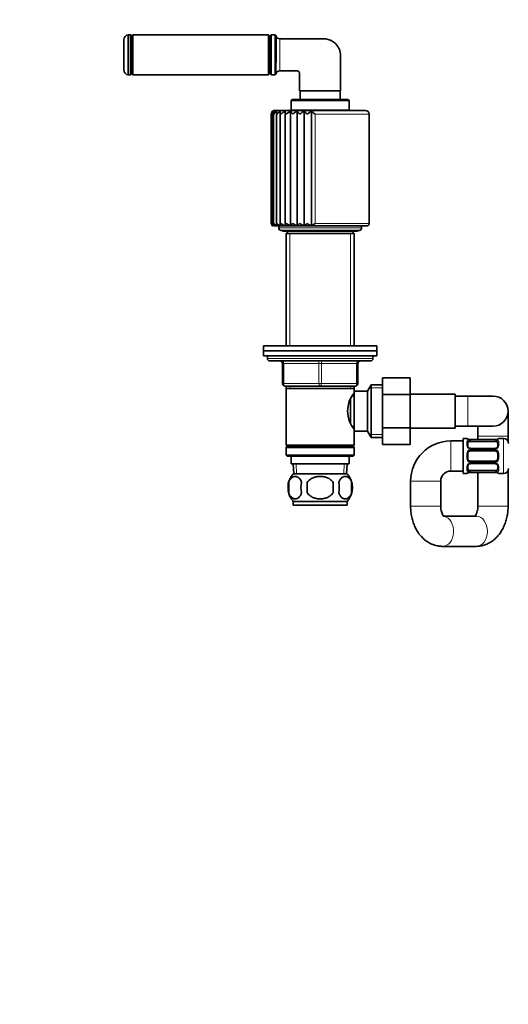
# Model space of a CAD drawing. Units: millimetres. Extents: x 0 to 1478, y 0 to 1758.
# Drawn here: x 433 to 627, y 842 to 1234 of the extents above; entities that cross this region are included whole.
import ezdxf
from ezdxf import colors
from ezdxf.entities.mleader import LeaderData, LeaderLine
from ezdxf.math import Vec2, Vec3

# ---------------------------------------------------------------- set-up
doc = ezdxf.new("R2010")
doc.units = ezdxf.units.MM
doc.layers.add('DV1_Défaut', color=7, linetype='Continuous')
doc.layers.add('Défaut', color=7, linetype='Continuous')

# ---------------------------------------------------------------- blocks, each defined once
blk = doc.blocks.new('_DOT')
at = {"color": 0}
blk.add_line((0, 0), (-1, 0), dxfattribs=at)
at = {"color": 0, "const_width": 0.333}
blk.add_lwpolyline([(-0.1665, 0, 1), (0.1665, 0, 1)], format="xyb", close=True, dxfattribs=at)
blk = doc.blocks.new('SE')
at = {"layer": 'DV1_Défaut', "color": 7, "linetype": 'Continuous', "lineweight": 35}
for p, q in [((475.79, 1211.9), (475.79, 1227.9)), ((476.54, 1227.9), (475.79, 1227.9)), ((477.64, 1227.9), (477.14, 1227.4)), ((477.64, 1211.9), (477.64, 1227.9)), ((531.64, 1227.9), (477.64, 1227.9)), ((531.64, 1211.9), (531.64, 1227.9)), ((532.14, 1227.4), (531.64, 1227.9)), ((532.74, 1227.9), (532.24, 1227.4)), ((532.74, 1211.9), (532.74, 1227.9)), ((534.27, 1227.9), (532.74, 1227.9)), ((534.27, 1227.9), (534.27, 1211.9)), ((474.04, 1213.88), (474.04, 1225.92)), ((477.04, 1212.4), (477.04, 1227.4)), ((477.14, 1226.65), (477.04, 1226.65)), ((477.14, 1212.4), (477.14, 1227.4)), ((532.14, 1212.4), (532.14, 1227.4)), ((532.24, 1226.65), (532.14, 1226.65)), ((532.24, 1227.4), (532.24, 1212.4)), ((477.04, 1213.15), (477.14, 1213.15)), ((477.14, 1212.4), (477.64, 1211.9)), ((531.64, 1211.9), (532.14, 1212.4)), ((532.14, 1213.15), (532.24, 1213.15)), ((532.24, 1212.4), (532.74, 1211.9)), ((475.79, 1211.9), (476.54, 1211.9)), ((477.64, 1211.9), (531.64, 1211.9)), ((532.74, 1211.9), (534.27, 1211.9)), ((543.99, 1205.57), (560.39, 1205.57)), ((544.24, 1205.57), (544.24, 1202.05)), ((560.24, 1202.05), (560.24, 1205.57)), ((540.74, 1201.55), (540.74, 1197.85)), ((563.24, 1202.05), (541.24, 1202.05)), ((563.74, 1197.85), (563.74, 1201.55)), ((532.97, 1196.51), (532.97, 1152.54)), ((533.66, 1196.76), (533.66, 1152.33)), ((570.24, 1197.75), (534.24, 1197.75)), ((534.8, 1197.01), (534.8, 1152.15)), ((536.34, 1197.22), (536.34, 1151.97)), ((538.25, 1197.42), (538.25, 1151.85)), ((540.49, 1151.81), (540.49, 1197.49)), ((540.74, 1197.85), (563.74, 1197.85)), ((541.79, 1197.85), (541.79, 1197.75)), ((543.04, 1151.81), (543.04, 1197.49)), ((545.83, 1151.81), (545.83, 1197.49)), ((548.79, 1151.81), (548.79, 1197.49)), ((562.69, 1197.75), (562.69, 1197.85)), ((532.74, 1196.25), (532.74, 1152.75)), ((571.74, 1152.75), (571.74, 1196.25)), ((533.74, 1151.75), (570.74, 1151.75)), ((535.74, 1151.75), (535.74, 1150.95)), ((536.74, 1149.95), (567.74, 1149.95)), ((537.49, 1149.7), (566.99, 1149.7)), ((539.59, 1149.7), (538.64, 1148.75)), ((565.84, 1148.75), (564.89, 1149.7)), ((568.74, 1150.95), (568.74, 1151.75)), ((538.64, 1148.75), (565.84, 1148.75)), ((538.64, 1148.75), (538.64, 1103.95)), ((565.84, 1103.95), (565.84, 1148.75)), ((529.74, 1103.95), (574.74, 1103.95)), ((529.74, 1103.95), (529.74, 1101.95)), ((574.74, 1101.95), (574.74, 1103.95)), ((529.74, 1101.95), (574.74, 1101.95)), ((529.74, 1101.95), (574.74, 1101.95)), ((529.74, 1101.95), (529.74, 1099.95)), ((529.74, 1099.95), (574.74, 1099.95)), ((531.24, 1099.95), (531.24, 1098.95)), ((573.24, 1098.95), (573.24, 1099.95)), ((574.74, 1099.95), (574.74, 1101.95)), ((532.24, 1097.95), (572.24, 1097.95)), ((537.24, 1088.95), (537.24, 1096.95)), ((567.24, 1096.95), (567.24, 1088.95)), ((577.04, 1091.21), (588.04, 1091.21)), ((577.04, 1084.59), (577.04, 1091.21)), ((588.04, 1084.59), (588.04, 1091.21)), ((552.24, 1087.95), (538.24, 1087.95)), ((538.64, 1087.95), (538.64, 1086.95)), ((538.64, 1086.95), (538.64, 1064.45)), ((538.64, 1086.95), (565.84, 1086.95)), ((566.24, 1087.95), (552.24, 1087.95)), ((565.84, 1086.95), (565.84, 1087.95)), ((565.84, 1085.95), (565.84, 1086.95)), ((572.49, 1088.45), (571.04, 1085.95)), ((572.49, 1067.45), (572.49, 1088.45)), ((577.04, 1088.45), (572.49, 1088.45)), ((564.34, 1073.21), (564.34, 1082.73)), ((565.84, 1084.1), (565.06, 1084.1)), ((565.84, 1069.95), (565.84, 1085.95)), ((571.04, 1085.95), (565.84, 1085.95)), ((571.04, 1069.95), (571.04, 1085.95)), ((577.04, 1084.59), (588.04, 1084.59)), ((577.04, 1071.31), (577.04, 1084.59)), ((606.04, 1084.7), (588.04, 1084.7)), ((588.04, 1071.31), (588.04, 1084.59)), ((606.04, 1071.2), (606.04, 1084.7)), ((611.04, 1083.95), (606.04, 1083.95)), ((621.04, 1083.95), (611.04, 1083.95)), ((627.04, 1067.95), (627.04, 1077.95)), ((565.06, 1071.8), (565.84, 1071.8)), ((577.04, 1071.31), (588.04, 1071.31)), ((577.04, 1064.67), (577.04, 1071.31)), ((588.04, 1064.67), (588.04, 1071.31)), ((588.04, 1071.2), (606.04, 1071.2)), ((606.04, 1071.95), (611.04, 1071.95)), ((611.04, 1071.95), (621.04, 1071.95)), ((615.04, 1071.95), (615.04, 1067.95)), ((565.84, 1069.95), (571.04, 1069.95)), ((565.84, 1064.45), (565.84, 1069.95)), ((571.04, 1069.95), (572.49, 1067.45)), ((572.49, 1067.45), (577.04, 1067.45)), ((609.24, 1053.07), (609.24, 1067.07)), ((610.66, 1067.07), (609.24, 1067.07)), ((615.04, 1067.95), (615.04, 1066.62)), ((625.24, 1067.07), (623.33, 1067.07)), ((627.04, 1065.94), (627.04, 1067.95)), ((565.84, 1064.45), (538.64, 1064.45)), ((538.64, 1064.45), (539.14, 1063.95)), ((539.14, 1063.95), (538.64, 1063.45)), ((538.64, 1063.45), (565.84, 1063.45)), ((538.64, 1063.45), (538.64, 1060.45)), ((539.14, 1063.95), (565.34, 1063.95)), ((565.34, 1063.95), (565.84, 1064.45)), ((565.84, 1063.45), (565.34, 1063.95)), ((565.84, 1060.45), (565.84, 1063.45)), ((577.04, 1064.67), (588.04, 1064.67)), ((609.24, 1066.07), (604.24, 1066.07)), ((611.06, 1065.39), (611.06, 1063.98)), ((621.93, 1066.62), (612.06, 1066.62)), ((612.06, 1065.87), (621.93, 1065.87)), ((621.93, 1063.12), (612.06, 1063.12)), ((622.93, 1063.98), (622.93, 1065.39)), ((565.84, 1060.45), (538.64, 1060.45)), ((538.64, 1060.45), (539.14, 1059.95)), ((539.14, 1059.95), (565.34, 1059.95)), ((540.74, 1059.95), (540.74, 1056.95)), ((563.74, 1056.95), (563.74, 1059.95)), ((565.34, 1059.95), (565.84, 1060.45)), ((611.06, 1061.07), (611.06, 1059.07)), ((612.06, 1062.07), (621.93, 1062.07)), ((622.93, 1059.07), (622.93, 1061.07)), ((540.74, 1056.95), (563.74, 1056.95)), ((541.52, 1056.95), (541.7, 1052.95)), ((562.79, 1052.95), (562.96, 1056.95)), ((611.06, 1056.16), (611.06, 1054.75)), ((621.93, 1058.07), (612.06, 1058.07)), ((612.06, 1057.02), (621.93, 1057.02)), ((622.93, 1054.75), (622.93, 1056.16)), ((562.94, 1052.95), (541.54, 1052.95)), ((604.24, 1054.07), (609.24, 1054.07)), ((609.24, 1053.07), (610.66, 1053.07)), ((621.93, 1054.27), (612.06, 1054.27)), ((612.06, 1053.52), (621.93, 1053.52)), ((615.04, 1053.52), (615.04, 1040.07)), ((623.33, 1053.07), (625.24, 1053.07)), ((627.04, 1040.07), (627.04, 1054.2)), ((539.72, 1049.57), (539.72, 1045.37)), ((547.12, 1045.37), (547.12, 1049.57)), ((557.37, 1049.57), (557.37, 1045.37)), ((564.76, 1049.57), (564.76, 1045.37)), ((588.24, 1050.07), (588.24, 1040.07)), ((600.24, 1040.07), (600.24, 1050.07)), ((562.94, 1041.99), (541.54, 1041.99)), ((541.54, 1041.99), (541.54, 1040.45)), ((562.94, 1040.45), (541.54, 1040.45)), ((562.94, 1040.45), (562.94, 1041.99)), ((614.38, 1036.07), (601.39, 1036.07)), ((600.91, 1024.07), (614.38, 1024.07))]:
    blk.add_line(p, q, dxfattribs=at)
at = {"layer": 'DV1_Défaut', "color": 7, "linetype": 'Continuous', "lineweight": 18}
for p, q in [((476.54, 1211.9), (476.54, 1227.9)), ((540.74, 1201.55), (563.74, 1201.55)), ((571.74, 1196.25), (550.25, 1196.25)), ((550.25, 1152.75), (550.25, 1196.25)), ((568.74, 1150.95), (535.74, 1150.95)), ((571.74, 1152.75), (550.25, 1152.75)), ((540.19, 1148.75), (540.19, 1103.95)), ((564.3, 1148.75), (564.3, 1103.95)), ((573.24, 1098.95), (531.24, 1098.95)), ((537.24, 1096.95), (537.74, 1096.95)), ((551.74, 1096.95), (537.74, 1096.95)), ((537.74, 1096.95), (537.74, 1088.95)), ((551.74, 1096.95), (552.74, 1096.95)), ((551.74, 1088.95), (551.74, 1096.95)), ((566.74, 1096.95), (552.74, 1096.95)), ((552.74, 1096.95), (552.74, 1088.95)), ((566.74, 1096.95), (567.24, 1096.95)), ((566.74, 1088.95), (566.74, 1096.95)), ((537.24, 1088.95), (537.74, 1088.95)), ((537.74, 1088.95), (551.74, 1088.95)), ((540.19, 1087.95), (540.19, 1086.95)), ((551.74, 1088.95), (552.74, 1088.95)), ((552.74, 1088.95), (566.74, 1088.95)), ((564.3, 1087.95), (564.3, 1086.95)), ((566.74, 1088.95), (567.24, 1088.95)), ((577.04, 1087.27), (571.8, 1087.27)), ((611.04, 1071.95), (611.04, 1083.95)), ((577.04, 1068.63), (571.8, 1068.63)), ((610.66, 1066.99), (610.66, 1067.07)), ((615.04, 1067.95), (627.04, 1067.95)), ((623.33, 1066.99), (623.33, 1067.07)), ((625.24, 1053.07), (625.24, 1067.07)), ((604.24, 1054.07), (604.24, 1066.07)), ((610.66, 1064.21), (610.66, 1065.71)), ((612.06, 1066.62), (612.06, 1066.59)), ((621.93, 1066.59), (612.06, 1066.59)), ((612.06, 1066.48), (621.93, 1066.48)), ((612.06, 1066.48), (612.06, 1065.87)), ((612.06, 1062.88), (612.06, 1063.12)), ((621.93, 1066.59), (621.93, 1066.62)), ((621.93, 1065.87), (621.93, 1066.48)), ((621.93, 1063.12), (621.93, 1062.88)), ((623.33, 1065.71), (623.33, 1064.21)), ((610.66, 1059.01), (610.66, 1061.13)), ((621.93, 1062.88), (612.06, 1062.88)), ((612.06, 1062.61), (621.93, 1062.61)), ((612.06, 1062.61), (612.06, 1062.07)), ((621.93, 1062.07), (621.93, 1062.61)), ((623.33, 1061.13), (623.33, 1059.01)), ((542.86, 1053), (542.69, 1056.95)), ((561.63, 1053), (561.8, 1056.95)), ((610.66, 1054.43), (610.66, 1055.93)), ((612.06, 1057.53), (612.06, 1058.07)), ((621.93, 1057.53), (612.06, 1057.53)), ((612.06, 1057.26), (621.93, 1057.26)), ((612.06, 1057.26), (612.06, 1057.02)), ((621.93, 1058.07), (621.93, 1057.53)), ((621.93, 1057.02), (621.93, 1057.26)), ((623.33, 1055.93), (623.33, 1054.43)), ((610.66, 1053.15), (610.66, 1053.07)), ((612.06, 1053.66), (612.06, 1054.27)), ((621.93, 1053.66), (612.06, 1053.66)), ((612.06, 1053.55), (621.93, 1053.55)), ((612.06, 1053.52), (612.06, 1053.55)), ((621.93, 1054.27), (621.93, 1053.66)), ((621.93, 1053.55), (621.93, 1053.52)), ((623.33, 1053.15), (623.33, 1053.07)), ((588.24, 1050.07), (600.24, 1050.07)), ((588.24, 1040.07), (600.24, 1040.07)), ((615.04, 1040.07), (627.04, 1040.07))]:
    blk.add_line(p, q, dxfattribs=at)
at = {"layer": 'DV1_Défaut', "color": 7, "linetype": 'Continuous', "lineweight": 35}
for centre, radius, start, end in [((476.04, 1225.92), 2, 97.1808, 180), ((476.54, 1227.4), 0.5, 0, 90), ((533.74, 1227.05), 1, 16.8856, 58.2117), ((536.14, 1227.77), 1.5, 196.858, 270), ((476.04, 1213.88), 2, 180, 262.8192), ((476.54, 1212.4), 0.5, 270, 0), ((533.74, 1212.75), 1, 301.7883, 343.1283), ((536.14, 1212.02), 1.5, 90, 163.142), ((541.24, 1201.55), 0.5, 90, 180), ((563.24, 1201.55), 0.5, 0, 90), ((534.23, 1196.22), 1.48, 121.0347, 178.8115), ((534.24, 1196.25), 1.5, 90, 149.9335), ((534.19, 1196.51), 1.22, 126.7244, 192.5299), ((534.86, 1195.81), 1.91, 118.0641, 166.5503), ((536.07, 1195.25), 2.5, 116.6764, 156.5208), ((537.84, 1194.54), 3.29, 116.1979, 148.6831), ((540.14, 1193.66), 4.27, 116.3198, 142.712), ((542.98, 1192.59), 5.5, 116.9366, 138.2423), ((543.41, 1198.62), 3.13, 201.1352, 229.1611), ((546.37, 1191.23), 7.09, 118.0499, 134.9624), ((547.8, 1200.6), 5.69, 213.1427, 229.8846), ((550.47, 1189.37), 9.35, 119.7292, 132.6315), ((555.16, 1205.93), 12.58, 222.1149, 230.2808), ((555.87, 1186.22), 13.31, 122.1033, 131.0693), ((590.49, 1244.91), 63.15, 228.6744, 230.4085), ((570.24, 1196.25), 1.5, 0, 90), ((534.24, 1196.25), 1.5, 175.9817, 180.2474), ((533.76, 1152.78), 1.02, 181.8876, 252.9339), ((533.74, 1152.75), 1, 213.5053, 270), ((533.75, 1152.53), 0.778, 163.8593, 179.9711), ((533.75, 1152.53), 0.778, 192.706, 248.391), ((534.33, 1153.15), 1.39, 196.7393, 254.4212), ((535.45, 1153.64), 1.9, 208.0278, 254.6059), ((537.07, 1154.25), 2.53, 216.3125, 254.2905), ((536.74, 1150.95), 1, 180, 270), ((539.17, 1154.95), 3.28, 222.3121, 253.7155), ((537.49, 1150.45), 0.75, 221.8103, 270), ((541.69, 1155.73), 4.1, 226.6165, 252.9082), ((543.19, 1150.17), 3.16, 125.3794, 148.7848), ((544.6, 1156.56), 5, 229.6494, 251.8164), ((549.65, 1145.19), 9.36, 126.119, 134.9711), ((547.84, 1157.44), 5.98, 231.7006, 250.3456), ((551.43, 1158.46), 7.16, 232.9658, 248.357), ((541.86, 1164.15), 14.15, 299.3469, 306.3583), ((566.99, 1150.45), 0.75, 270, 318.1897), ((567.74, 1150.95), 1, 270, 0), ((570.74, 1152.75), 1, 270, 0), ((532.24, 1098.95), 1, 180, 270), ((572.24, 1098.95), 1, 270, 0), ((536.24, 1096.95), 1, 0, 90), ((568.24, 1096.95), 1, 90, 180), ((538.24, 1088.95), 1, 180, 270), ((566.24, 1088.95), 1, 270, 0), ((574.94, 1077.95), 11.76, 140.6571, 219.3429), ((621.04, 1077.95), 6, 0, 90), ((621.04, 1077.95), 6, 270, 0), ((610.66, 1066.67), 0.4, 0, 90), ((623.33, 1066.67), 0.4, 90, 180), ((625.24, 1065.07), 2, 0, 90), ((604.24, 1050.07), 16, 90, 180), ((611.93, 1064.04), 0.875, 183.904, 249.1131), ((611.98, 1068.92), 2.29, 258.6274, 271.924), ((611.99, 1063.87), 0.745, 240.4545, 274.9751), ((622.04, 1068.61), 1.99, 266.9153, 282.2821), ((621.99, 1063.84), 0.716, 265.1605, 300.9901), ((612.06, 1061.07), 1, 115.5833, 180), ((612.06, 1061.07), 1, 90, 115.5833), ((621.93, 1061.07), 1, 64.4167, 90), ((621.93, 1061.07), 1, 0, 64.4167), ((612.06, 1059.07), 1, 180, 244.4167), ((612.06, 1059.07), 1, 244.4167, 270), ((612, 1056.3), 0.717, 85.1101, 121.0107), ((621.93, 1059.07), 1, 270, 295.5833), ((622, 1056.26), 0.747, 60.4697, 94.9812), ((621.93, 1059.07), 1, 295.5833, 0), ((622.05, 1056.1), 0.875, 3.9032, 69.1115), ((547.37, 1047.47), 8, 136.7732, 172.6719), ((557.11, 1047.47), 8, 316.7732, 43.2268), ((604.24, 1050.07), 4, 90, 180), ((610.66, 1053.47), 0.4, 270, 0), ((611.95, 1051.53), 1.99, 86.9103, 102.2816), ((622.01, 1051.22), 2.3, 78.6291, 91.9248), ((623.33, 1053.47), 0.4, 180, 270), ((625.24, 1055.07), 2, 270, 0), ((547.89, 1047.47), 8.44, 165.5825, 194.4175), ((552.78, 1047.47), 8.21, 165.1718, 194.8282), ((549.32, 1047.47), 10.53, 348.4935, 11.5065), ((556.46, 1047.47), 8.56, 345.7954, 14.2046), ((547.37, 1047.47), 8, 190.1826, 223.2268)]:
    blk.add_arc(centre, radius, start, end, dxfattribs=at)
at = {"layer": 'DV1_Défaut', "color": 7, "linetype": 'Continuous', "lineweight": 18}
for centre, radius, start, end in [((193.74, 1219.9), 342.46, 358.9334, 1.0666), ((612.04, 1064.28), 1.39, 182.6748, 244.853), ((612.05, 1069.94), 3.35, 259.7304, 270.1284), ((612.04, 1063.7), 2.78, 89.628, 102.1955), ((621.94, 1069.94), 3.35, 269.8705, 280.2708), ((621.95, 1063.7), 2.78, 77.8078, 90.3687), ((621.95, 1064.28), 1.39, 295.1473, 357.3249), ((612.15, 1061.15), 1.49, 117.8747, 180.7097), ((612.05, 1064.26), 1.38, 244.0799, 270.1199), ((612.05, 1061.27), 1.34, 89.817, 116.6505), ((621.94, 1064.26), 1.38, 269.8791, 295.9211), ((621.94, 1061.27), 1.34, 63.3511, 90.1815), ((621.84, 1061.15), 1.49, 359.2905, 62.1251), ((612.15, 1058.99), 1.49, 179.2905, 242.1251), ((612.04, 1055.86), 1.39, 115.1473, 177.3249), ((612.05, 1058.87), 1.34, 243.3511, 270.1815), ((612.05, 1055.88), 1.38, 89.8791, 115.9211), ((621.94, 1058.87), 1.34, 269.817, 296.6505), ((621.94, 1055.88), 1.38, 64.0799, 90.1199), ((621.84, 1058.99), 1.49, 297.8747, 0.7097), ((621.95, 1055.86), 1.39, 2.6748, 64.853), ((612.04, 1056.44), 2.78, 257.8078, 270.3687), ((612.05, 1050.2), 3.35, 89.8705, 100.2708), ((621.95, 1056.44), 2.78, 269.628, 282.1955), ((621.94, 1050.2), 3.35, 79.7304, 90.1284)]:
    blk.add_arc(centre, radius, start, end, dxfattribs=at)
for centre, major_axis, ratio, start_param, end_param in [((537.24, 1096.95), (0, -1), 0.5, 1.570796, 3.141593), ((551.24, 1096.95), (0, -1), 0.5, 1.570796, 3.141593), ((553.24, 1096.95), (0, -1), 0.5, 3.141593, 4.712389), ((567.24, 1096.95), (0, -1), 0.5, 3.141593, 4.712389), ((538.24, 1088.95), (0, 1), 0.5, 1.570796, 3.141593), ((552.24, 1088.95), (0, 1), 0.5, 1.570796, 3.141593), ((552.24, 1088.95), (0, 1), 0.5, 3.141593, 4.712389), ((566.24, 1088.95), (0, 1), 0.5, 3.141593, 4.712389), ((610.66, 1066.59), (-0.4, 0), 0.988455, 3.805164, 4.712389), ((610.66, 1065.39), (-0.4, 0), 0.806081, 3.141593, 4.712389), ((610.66, 1063.98), (-0.4, 0), 0.591806, 3.141593, 4.712389), ((611.45, 1066.27), (-0.069, -0.394), 0.426558, 3.109422, 3.530367), ((611.45, 1066.05), (-0.084, 0.391), 0.411702, 3.916772, 5.801948), ((611.45, 1062.85), (-0.168, -0.363), 0.191543, 3.118052, 4.319431), ((622.54, 1066.05), (-0.084, -0.391), 0.411702, 3.62283, 5.508006), ((622.54, 1062.85), (0.168, -0.363), 0.191543, 1.963754, 3.156125), ((622.54, 1066.27), (0.069, -0.394), 0.426558, 2.752818, 3.166474), ((623.33, 1065.39), (-0.4, 0), 0.806081, 4.712389, 6.283185), ((623.33, 1063.98), (-0.4, 0), 0.591806, 4.712389, 6.283185), ((623.33, 1066.59), (-0.4, 0), 0.988455, 4.712389, 5.682181), ((610.66, 1061.07), (-0.4, 0), 0.151515, 3.141593, 4.712389), ((611.45, 1062.33), (-0.173, 0.361), 0.155676, 3.141593, 5.026769), ((622.54, 1062.33), (-0.173, -0.361), 0.155676, 4.398009, 6.283185), ((623.33, 1061.07), (-0.4, 0), 0.151515, 4.712389, 6.283185), ((610.66, 1059.07), (-0.4, 0), 0.151515, 1.570796, 3.141593), ((610.66, 1056.16), (-0.4, 0), 0.591806, 1.570796, 3.141593), ((611.45, 1057.81), (-0.173, -0.361), 0.155676, 1.256416, 3.141593), ((611.45, 1057.29), (-0.168, 0.363), 0.191543, 1.963754, 3.164114), ((622.54, 1057.81), (-0.173, 0.361), 0.155676, 0, 1.885177), ((622.54, 1057.29), (0.168, 0.363), 0.191543, 3.126373, 4.319431), ((623.33, 1059.07), (-0.4, 0), 0.151515, 0, 1.570796), ((623.33, 1056.16), (-0.4, 0), 0.591806, 0, 1.570796), ((610.66, 1054.75), (-0.4, 0), 0.806081, 1.570796, 3.141593), ((610.66, 1053.55), (-0.4, 0), 0.988455, 1.570796, 2.479663), ((611.45, 1054.09), (-0.084, -0.391), 0.411702, 0.481237, 2.366414), ((611.45, 1053.87), (-0.069, 0.394), 0.426558, 2.752818, 3.165796), ((622.54, 1054.09), (-0.084, 0.391), 0.411702, 0.775179, 2.660356), ((622.54, 1053.87), (0.069, 0.394), 0.426558, 3.108157, 3.530367), ((623.33, 1054.75), (-0.4, 0), 0.806081, 0, 1.570796), ((623.33, 1053.55), (-0.4, 0), 0.988455, 0.669248, 1.570796), ((600.91, 1030.07), (0, 6), 0.745761, 3.132678, 6.141607), ((614.38, 1030.07), (0, 6), 0.745761, 3.141593, 6.259758)]:
    blk.add_ellipse(centre, major_axis=major_axis, ratio=ratio, start_param=start_param, end_param=end_param, dxfattribs=at)
at = {"layer": 'DV1_Défaut', "color": 7, "linetype": 'Continuous', "lineweight": 35}
for centre, major_axis, ratio, start_param, end_param in [((612.06, 1065.16), (-1, 0), 0.707107, 5.158902, 6.283185), ((612.06, 1065.16), (-1, 0), 0.707107, 4.712389, 5.158902), ((621.93, 1065.16), (-1, 0), 0.707107, 4.265876, 4.712389), ((621.93, 1065.16), (-1, 0), 0.707107, 3.141593, 4.265876), ((612.06, 1054.98), (1, 0), 0.707107, 3.141593, 4.265876), ((612.06, 1054.98), (1, 0), 0.707107, 4.265876, 4.712389), ((621.93, 1054.98), (1, 0), 0.707107, 4.712389, 5.158902), ((621.93, 1054.98), (1, 0), 0.707107, 5.158902, 6.283185), ((614.38, 1030.07), (0, 6), 0.745761, 6.259758, 6.283185)]:
    blk.add_ellipse(centre, major_axis=major_axis, ratio=ratio, start_param=start_param, end_param=end_param, dxfattribs=at)
for points, knots in [([(534.69, 1216.82), (534.69, 1217.78), (534.69, 1218.83), (534.69, 1220.86), (534.69, 1221.84), (534.7, 1223.65), (534.7, 1224.47), (534.7, 1226.55), (534.7, 1227.34), (534.7, 1227.34)], [0, 0, 0, 0, 0.212845, 0.212845, 0.409634, 0.409634, 0.606423, 0.606423, 1, 1, 1, 1]), ([(536.14, 1226.27), (541.97, 1226.27), (547.81, 1226.27), (553.64, 1226.27), (553.77, 1226.27), (553.9, 1226.27), (554.03, 1226.26), (554.34, 1226.25), (554.94, 1226.17), (555.67, 1225.97), (556.25, 1225.76), (556.8, 1225.5), (557.21, 1225.26), (557.46, 1225.09), (557.8, 1224.86), (558.81, 1224.02), (560.04, 1222.18), (560.39, 1220.41), (560.39, 1219.52), (560.39, 1214.87), (560.39, 1210.22), (560.39, 1205.57)], [0, 0, 0, 0, 0.416246, 0.416246, 0.416246, 0.42543, 0.42543, 0.42543, 0.447256, 0.469082, 0.479268, 0.490909, 0.512735, 0.512735, 0.512735, 0.54229, 0.605312, 0.668333, 0.668333, 0.668333, 1, 1, 1, 1]), ([(543.99, 1205.57), (543.99, 1206.96), (543.99, 1208.34), (543.99, 1209.73), (543.99, 1210.1), (543.99, 1210.86), (543.99, 1211.79), (543.99, 1212.35), (543.99, 1212.52), (543.99, 1212.66), (543.95, 1212.86), (543.83, 1213.09), (543.66, 1213.29), (543.39, 1213.47), (543.12, 1213.52), (542.99, 1213.52), (542.94, 1213.52), (542.88, 1213.52), (542.83, 1213.52), (540.6, 1213.52), (538.37, 1213.52), (536.14, 1213.52)], [0, 0, 0, 0, 0.269893, 0.269893, 0.269893, 0.343627, 0.41736, 0.451938, 0.451938, 0.451938, 0.477474, 0.491093, 0.50301, 0.528546, 0.554082, 0.554082, 0.554082, 0.564826, 0.564826, 0.564826, 1, 1, 1, 1]), ([(533.96, 1197.49), (533.87, 1197.41), (533.81, 1197.32), (533.72, 1197.13), (533.69, 1197.02), (533.66, 1196.81), (533.66, 1196.7), (533.69, 1196.48), (533.73, 1196.36), (533.77, 1196.25)], [0, 0, 0, 0, 0.25, 0.25, 0.5, 0.5, 0.75, 0.75, 1, 1, 1, 1]), ([(534.94, 1197.49), (534.88, 1197.41), (534.84, 1197.32), (534.8, 1197.13), (534.79, 1197.02), (534.81, 1196.81), (534.83, 1196.7), (534.91, 1196.48), (534.97, 1196.36), (535.03, 1196.25)], [0, 0, 0, 0, 0.25, 0.25, 0.5, 0.5, 0.75, 0.75, 1, 1, 1, 1]), ([(536.39, 1197.49), (536.35, 1197.41), (536.34, 1197.32), (536.34, 1197.13), (536.36, 1197.02), (536.42, 1196.81), (536.47, 1196.7), (536.59, 1196.48), (536.66, 1196.36), (536.75, 1196.25)], [0, 0, 0, 0, 0.25, 0.25, 0.5, 0.5, 0.75, 0.75, 1, 1, 1, 1]), ([(538.25, 1197.49), (538.24, 1197.41), (538.25, 1197.32), (538.3, 1197.13), (538.35, 1197.02), (538.46, 1196.81), (538.52, 1196.7), (538.68, 1196.48), (538.78, 1196.36), (538.88, 1196.25)], [0, 0, 0, 0, 0.25, 0.25, 0.5, 0.5, 0.75, 0.75, 1, 1, 1, 1]), ([(533.96, 1151.81), (533.87, 1151.85), (533.81, 1151.91), (533.72, 1152.05), (533.69, 1152.13), (533.65, 1152.38), (533.68, 1152.56), (533.77, 1152.75)], [0, 0, 0, 0, 0.25, 0.25, 0.5, 0.5, 1, 1, 1, 1]), ([(534.94, 1151.81), (534.88, 1151.85), (534.84, 1151.91), (534.8, 1152.05), (534.79, 1152.13), (534.82, 1152.38), (534.9, 1152.56), (535.03, 1152.75)], [0, 0, 0, 0, 0.25, 0.25, 0.5, 0.5, 1, 1, 1, 1]), ([(536.39, 1151.81), (536.35, 1151.85), (536.34, 1151.91), (536.34, 1152.05), (536.36, 1152.13), (536.46, 1152.38), (536.58, 1152.56), (536.75, 1152.75)], [0, 0, 0, 0, 0.25, 0.25, 0.5, 0.5, 1, 1, 1, 1]), ([(538.25, 1151.81), (538.24, 1151.85), (538.25, 1151.91), (538.3, 1152.05), (538.35, 1152.13), (538.51, 1152.38), (538.68, 1152.56), (538.88, 1152.75)], [0, 0, 0, 0, 0.25, 0.25, 0.5, 0.5, 1, 1, 1, 1]), ([(545.83, 1151.81), (545.9, 1151.85), (545.98, 1151.91), (546.17, 1152.05), (546.27, 1152.13), (546.6, 1152.38), (546.86, 1152.56), (547.12, 1152.75)], [0, 0, 0, 0, 0.25, 0.25, 0.5, 0.5, 1, 1, 1, 1]), ([(611.52, 1066.67), (611.49, 1066.67), (611.34, 1066.69), (611.13, 1066.76), (610.98, 1066.82), (610.95, 1066.84), (610.95, 1066.84), (610.95, 1066.84)], [0, 0, 0, 0, 0.0895739, 0.4870114, 0.8076926, 0.9872423, 1, 1, 1, 1]), ([(623.04, 1066.84), (623.04, 1066.84), (623.03, 1066.83), (622.95, 1066.8), (622.77, 1066.73), (622.54, 1066.67), (622.38, 1066.65), (622.34, 1066.65)], [0, 0, 0, 0, 0.111872, 0.293684, 0.56424, 0.904273, 1, 1, 1, 1]), ([(622.92, 1064.06), (622.93, 1064.01), (622.94, 1063.9), (622.86, 1063.64), (622.65, 1063.38), (622.46, 1063.27), (622.36, 1063.22)], [0, 0, 0, 0, 0.172834, 0.465242, 0.773512, 1, 1, 1, 1]), ([(611.06, 1056.08), (611.06, 1056.13), (611.05, 1056.24), (611.13, 1056.5), (611.34, 1056.76), (611.53, 1056.87), (611.62, 1056.92)], [0, 0, 0, 0, 0.172957, 0.465573, 0.774063, 1, 1, 1, 1]), ([(539.72, 1049.57), (539.86, 1049.98), (540.03, 1050.33), (540.32, 1050.79), (540.42, 1050.92), (540.63, 1051.17), (540.74, 1051.28), (541.08, 1051.57), (541.31, 1051.72), (541.79, 1051.9), (542.04, 1051.95), (542.53, 1051.95), (542.77, 1051.9), (543.13, 1051.76), (543.25, 1051.71), (543.48, 1051.56), (543.6, 1051.48), (543.94, 1051.19), (544.15, 1050.94), (544.54, 1050.34), (544.71, 1049.98), (544.85, 1049.57)], [0, 0, 0, 0, 0.125, 0.125, 0.1875, 0.1875, 0.25, 0.25, 0.375, 0.375, 0.5, 0.5, 0.625, 0.625, 0.6875, 0.6875, 0.75, 0.75, 0.875, 0.875, 1, 1, 1, 1]), ([(547.12, 1049.57), (547.26, 1049.78), (547.41, 1049.97), (547.75, 1050.33), (547.93, 1050.49), (548.52, 1050.95), (548.94, 1051.19), (549.62, 1051.48), (549.85, 1051.57), (550.32, 1051.71), (550.56, 1051.76), (551.27, 1051.9), (551.76, 1051.95), (552.74, 1051.95), (553.23, 1051.9), (554.18, 1051.72), (554.66, 1051.57), (555.33, 1051.28), (555.55, 1051.17), (555.97, 1050.93), (556.17, 1050.79), (556.75, 1050.34), (557.09, 1049.98), (557.37, 1049.57)], [0, 0, 0, 0, 0.0625, 0.0625, 0.125, 0.125, 0.25, 0.25, 0.3125, 0.3125, 0.375, 0.375, 0.5, 0.5, 0.625, 0.625, 0.75, 0.75, 0.8125, 0.8125, 0.875, 0.875, 1, 1, 1, 1]), ([(564.76, 1049.57), (564.63, 1049.98), (564.46, 1050.33), (564.17, 1050.79), (564.07, 1050.92), (563.86, 1051.17), (563.75, 1051.28), (563.41, 1051.57), (563.17, 1051.72), (562.69, 1051.9), (562.45, 1051.95), (561.96, 1051.95), (561.71, 1051.9), (561.36, 1051.76), (561.24, 1051.71), (561, 1051.56), (560.89, 1051.48), (560.55, 1051.19), (560.34, 1050.94), (559.95, 1050.34), (559.78, 1049.98), (559.64, 1049.57)], [0, 0, 0, 0, 0.125, 0.125, 0.1875, 0.1875, 0.25, 0.25, 0.375, 0.375, 0.5, 0.5, 0.625, 0.625, 0.6875, 0.6875, 0.75, 0.75, 0.875, 0.875, 1, 1, 1, 1]), ([(610.95, 1053.3), (610.95, 1053.3), (610.96, 1053.31), (611.04, 1053.34), (611.22, 1053.41), (611.45, 1053.47), (611.61, 1053.49), (611.65, 1053.49)], [0, 0, 0, 0, 0.111872, 0.293684, 0.56424, 0.904273, 1, 1, 1, 1]), ([(622.46, 1053.47), (622.5, 1053.47), (622.65, 1053.45), (622.86, 1053.38), (623, 1053.32), (623.04, 1053.3), (623.04, 1053.3), (623.04, 1053.3)], [0, 0, 0, 0, 0.089515, 0.486978, 0.80768, 0.987241, 1, 1, 1, 1]), ([(544.85, 1045.37), (544.71, 1044.96), (544.54, 1044.61), (544.25, 1044.16), (544.15, 1044.02), (543.94, 1043.77), (543.83, 1043.66), (543.49, 1043.37), (543.25, 1043.23), (542.77, 1043.04), (542.53, 1042.99), (542.04, 1042.99), (541.8, 1043.04), (541.44, 1043.18), (541.32, 1043.24), (541.08, 1043.38), (540.97, 1043.46), (540.63, 1043.75), (540.42, 1044), (540.03, 1044.61), (539.86, 1044.96), (539.72, 1045.37)], [0, 0, 0, 0, 0.125, 0.125, 0.1875, 0.1875, 0.25, 0.25, 0.375, 0.375, 0.5, 0.5, 0.625, 0.625, 0.6875, 0.6875, 0.75, 0.75, 0.875, 0.875, 1, 1, 1, 1]), ([(557.37, 1045.37), (557.1, 1044.96), (556.75, 1044.6), (555.98, 1044), (555.54, 1043.75), (554.65, 1043.37), (554.18, 1043.23), (553.22, 1043.04), (552.73, 1042.99), (551.75, 1042.99), (551.26, 1043.04), (550.3, 1043.23), (549.84, 1043.37), (549.16, 1043.65), (548.94, 1043.77), (548.52, 1044.01), (548.32, 1044.15), (547.74, 1044.6), (547.39, 1044.96), (547.12, 1045.37)], [0, 0, 0, 0, 0.125, 0.125, 0.25, 0.25, 0.375, 0.375, 0.5, 0.5, 0.625, 0.625, 0.75, 0.75, 0.8125, 0.8125, 0.875, 0.875, 1, 1, 1, 1]), ([(559.64, 1045.37), (559.78, 1044.96), (559.95, 1044.61), (560.24, 1044.16), (560.34, 1044.02), (560.55, 1043.77), (560.66, 1043.66), (561, 1043.37), (561.23, 1043.23), (561.71, 1043.04), (561.96, 1042.99), (562.45, 1042.99), (562.69, 1043.04), (563.05, 1043.18), (563.17, 1043.24), (563.4, 1043.38), (563.52, 1043.46), (563.86, 1043.75), (564.07, 1044), (564.46, 1044.61), (564.63, 1044.96), (564.76, 1045.37)], [0, 0, 0, 0, 0.125, 0.125, 0.1875, 0.1875, 0.25, 0.25, 0.375, 0.375, 0.5, 0.5, 0.625, 0.625, 0.6875, 0.6875, 0.75, 0.75, 0.875, 0.875, 1, 1, 1, 1]), ([(588.24, 1040.07), (588.25, 1039.63), (588.27, 1038.59), (588.47, 1036.74), (588.92, 1034.69), (589.58, 1032.7), (590.45, 1030.83), (591.55, 1029.1), (592.79, 1027.62), (594.14, 1026.42), (595.55, 1025.47), (597.09, 1024.74), (598.69, 1024.26), (600.03, 1024.09), (600.7, 1024.07), (600.91, 1024.07)], [0, 0, 0, 0, 0.050322, 0.138346, 0.226924, 0.316213, 0.406281, 0.496827, 0.587025, 0.666267, 0.743526, 0.81909, 0.900772, 0.974346, 1, 1, 1, 1]), ([(601.53, 1035.92), (601.53, 1035.92), (601.53, 1035.92), (601.46, 1035.97), (601.22, 1036.26), (600.91, 1036.77), (600.62, 1037.5), (600.38, 1038.39), (600.26, 1039.3), (600.25, 1039.83), (600.24, 1040.07)], [0, 0, 0, 0, 0.0106977, 0.1612207, 0.3121018, 0.4575023, 0.6040602, 0.7532449, 0.9056791, 1, 1, 1, 1]), ([(615.04, 1040.07), (615.04, 1039.88), (615.03, 1039.38), (614.92, 1038.49), (614.69, 1037.56), (614.39, 1036.8), (614.1, 1036.3), (613.95, 1036.12), (613.89, 1036.06)], [0, 0, 0, 0, 0.093509, 0.286644, 0.478304, 0.667074, 0.853927, 1, 1, 1, 1]), ([(614.38, 1024.07), (614.88, 1024.09), (615.81, 1024.13), (617.38, 1024.46), (618.94, 1025.06), (620.42, 1025.89), (621.79, 1026.95), (623.04, 1028.22), (624.15, 1029.7), (625.11, 1031.37), (625.9, 1033.2), (626.49, 1035.16), (626.88, 1037.19), (627.03, 1038.89), (627.04, 1039.79), (627.04, 1040.07)], [0, 0, 0, 0, 0.062274, 0.139249, 0.215969, 0.293257, 0.371857, 0.452349, 0.535007, 0.619701, 0.70593, 0.793053, 0.880479, 0.968028, 1, 1, 1, 1])]:
    blk.add_open_spline(points, degree=3, knots=knots, dxfattribs=at)
at = {"layer": 'DV1_Défaut', "color": 7, "linetype": 'Continuous', "lineweight": 18}
for points, knots in [([(534.7, 1212.46), (534.7, 1212.46), (534.7, 1212.66), (534.7, 1213.4), (534.7, 1213.94), (534.69, 1215.26), (534.69, 1216.01), (534.69, 1216.82)], [0, 0, 0, 0, 0.342653, 0.342653, 0.685305, 0.685305, 1, 1, 1, 1]), ([(611.45, 1066.65), (611.33, 1066.67), (611.22, 1066.7), (611.02, 1066.76), (610.94, 1066.79), (610.8, 1066.85), (610.75, 1066.89), (610.68, 1066.94), (610.66, 1066.97), (610.66, 1066.99)], [0, 0, 0, 0, 0.25, 0.25, 0.5, 0.5, 0.75, 0.75, 1, 1, 1, 1]), ([(610.66, 1065.71), (610.66, 1065.8), (610.68, 1065.87), (610.75, 1066.02), (610.8, 1066.09), (610.94, 1066.21), (611.02, 1066.26), (611.22, 1066.35), (611.33, 1066.39), (611.45, 1066.42)], [0, 0, 0, 0, 0.25, 0.25, 0.5, 0.5, 0.75, 0.75, 1, 1, 1, 1]), ([(611.63, 1065.8), (611.54, 1065.78), (611.46, 1065.77), (611.32, 1065.72), (611.26, 1065.69), (611.11, 1065.59), (611.06, 1065.5), (611.06, 1065.39)], [0, 0, 0, 0, 0.25, 0.25, 0.5, 0.5, 1, 1, 1, 1]), ([(622.93, 1065.39), (622.93, 1065.44), (622.92, 1065.49), (622.87, 1065.58), (622.83, 1065.62), (622.68, 1065.72), (622.54, 1065.77), (622.36, 1065.8)], [0, 0, 0, 0, 0.25, 0.25, 0.5, 0.5, 1, 1, 1, 1]), ([(623.33, 1066.99), (623.33, 1066.97), (623.31, 1066.94), (623.24, 1066.89), (623.19, 1066.85), (623.05, 1066.79), (622.97, 1066.76), (622.77, 1066.7), (622.66, 1066.67), (622.54, 1066.65)], [0, 0, 0, 0, 0.25, 0.25, 0.5, 0.5, 0.75, 0.75, 1, 1, 1, 1]), ([(622.54, 1066.42), (622.66, 1066.39), (622.77, 1066.35), (622.97, 1066.26), (623.05, 1066.21), (623.19, 1066.09), (623.24, 1066.02), (623.31, 1065.87), (623.33, 1065.8), (623.33, 1065.71)], [0, 0, 0, 0, 0.25, 0.25, 0.5, 0.5, 0.75, 0.75, 1, 1, 1, 1]), ([(611.45, 1053.72), (611.33, 1053.75), (611.22, 1053.79), (611.02, 1053.88), (610.94, 1053.93), (610.8, 1054.05), (610.75, 1054.12), (610.68, 1054.26), (610.66, 1054.34), (610.66, 1054.43)], [0, 0, 0, 0, 0.25, 0.25, 0.5, 0.5, 0.75, 0.75, 1, 1, 1, 1]), ([(610.66, 1053.15), (610.66, 1053.17), (610.68, 1053.2), (610.75, 1053.25), (610.8, 1053.28), (610.94, 1053.35), (611.02, 1053.38), (611.22, 1053.44), (611.33, 1053.47), (611.45, 1053.49)], [0, 0, 0, 0, 0.25, 0.25, 0.5, 0.5, 0.75, 0.75, 1, 1, 1, 1]), ([(611.06, 1054.75), (611.06, 1054.7), (611.07, 1054.65), (611.12, 1054.56), (611.16, 1054.52), (611.31, 1054.42), (611.45, 1054.37), (611.63, 1054.34)], [0, 0, 0, 0, 0.25, 0.25, 0.5, 0.5, 1, 1, 1, 1]), ([(622.36, 1054.34), (622.45, 1054.36), (622.53, 1054.37), (622.67, 1054.42), (622.73, 1054.45), (622.88, 1054.55), (622.93, 1054.64), (622.93, 1054.75)], [0, 0, 0, 0, 0.25, 0.25, 0.5, 0.5, 1, 1, 1, 1]), ([(623.33, 1054.43), (623.33, 1054.34), (623.31, 1054.27), (623.24, 1054.12), (623.19, 1054.05), (623.05, 1053.93), (622.97, 1053.88), (622.77, 1053.79), (622.66, 1053.75), (622.54, 1053.72)], [0, 0, 0, 0, 0.25, 0.25, 0.5, 0.5, 0.75, 0.75, 1, 1, 1, 1]), ([(622.54, 1053.49), (622.66, 1053.47), (622.77, 1053.44), (622.97, 1053.38), (623.05, 1053.35), (623.19, 1053.29), (623.24, 1053.25), (623.31, 1053.2), (623.33, 1053.17), (623.33, 1053.15)], [0, 0, 0, 0, 0.25, 0.25, 0.5, 0.5, 0.75, 0.75, 1, 1, 1, 1])]:
    blk.add_open_spline(points, degree=3, knots=knots, dxfattribs=at)

msp = doc.modelspace()

# ---------------------------------------------------------------- block references
at = {"layer": 'Défaut'}
msp.add_blockref('SE', (0, 0), dxfattribs=at)

# ---------------------------------------------------------------- leaders
at = {"layer": 'Défaut', "color": 7, "linetype": 'Continuous', "lineweight": 18}
ml = msp.add_multileader_mtext('Standard', dxfattribs=at)
ml.set_content('{\\pxsm0.9;\\fSolid Edge ISO|b1||i0||c0|p34;\\W1.;08/04/2022\\P}', color=256)
ml.set_leader_properties()
ml.set_arrow_properties(name='DOT')
ml.build(insert=Vec2(0, 0))
ml.multileader.update_dxf_attribs({"leader_type": 0, "dogleg_length": 0, "arrow_head_size": 12})
ctx = ml.context
ctx.base_point, ctx.char_height, ctx.arrow_head_size, ctx.landing_gap_size = Vec3(1390.41, 1750.71), 12, 12, 4.2
notes = []
notes.append((ctx, [(0, (0, 0, 0), (0, 0), (1, 0), 1, [])]))
ctx.mtext.insert = Vec3(1392.41, 1756.83)
for ctx, leaders in notes:
    for number, flags, end, landing, length, lines in leaders:
        leader = LeaderData()
        leader.index, (leader.has_last_leader_line, leader.has_dogleg_vector, leader.attachment_direction) = number, flags
        leader.last_leader_point, leader.dogleg_vector, leader.dogleg_length = Vec3(end), Vec3(landing), length
        for number, points, colour, breaks in lines:
            line = LeaderLine()
            line.index, line.vertices, line.color, line.breaks = number, Vec3.list(points), colors.encode_raw_color(colour), breaks
            leader.lines.append(line)
        ctx.leaders.append(leader)

doc.saveas('drawing.dxf')
